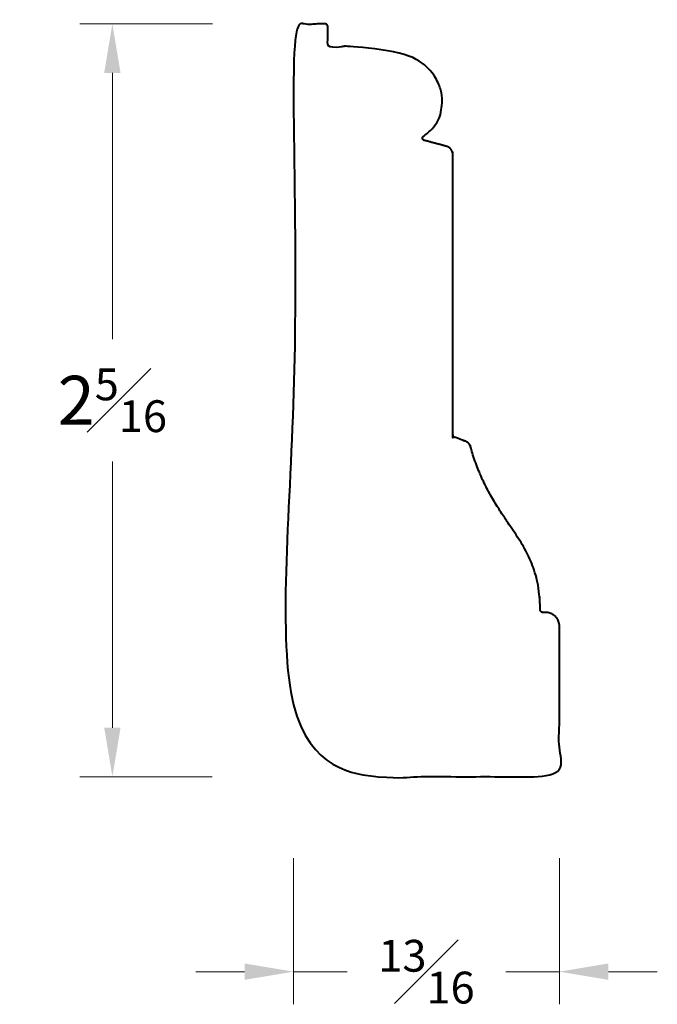
# Model space of a CAD drawing. Units: inches. Extents: x 0.42 to 2.37, y 0.64 to 3.65.
import ezdxf

# ---------------------------------------------------------------- set-up
doc = ezdxf.new("R2010")
doc.units = ezdxf.units.IN
doc.header["$MEASUREMENT"] = 0
doc.layers.get('0').update_dxf_attribs({"lineweight": 40})
doc.layers.add('DIMENSION', color=7, linetype='Continuous', lineweight=15)
doc.dimstyles.new('small trim', dxfattribs={"dimscale": 0, "dimtxt": 0.15, "dimasz": 0.15, "dimexe": 0.1, "dimexo": 0.25, "dimgap": 0.09, "dimtad": 0, "dimtih": 1, "dimtoh": 1, "dimdec": 4, "dimzin": 0, "dimdsep": 46, "dimlunit": 5, "dimtxsty": 'Standard', "dimcen": 0.09, "dimdle": 0.25, "dimclrd": 252, "dimclre": 252, "dimclrt": 256, "dimadec": 0, "dimazin": 0, "dimtfac": 0.65, "dimtdec": 4, "dimtmove": 2, "dimatfit": 1, "dimfxl": 1, "dimfrac": 1, "dimtolj": 1, "dimtzin": 0, "dimlwd": 9, "dimlwe": 9, "dimarcsym": 0})

# ---------------------------------------------------------------- blocks, each defined once
blk = doc.blocks.new('*D10163')
at = {"layer": 'Defpoints', "color": 0, "transparency": 16777216}
for p in [(0.7033, 3.6399), (1.2598, 3.6399), (1.2586, 1.3329)]:
    blk.add_point(p, dxfattribs=at)
at = {"layer": 'DIMENSION', "color": 252, "lineweight": 9, "transparency": 16777216}
for p, q in [((1.0098, 3.6399), (0.6033, 3.6399)), ((0.7033, 3.4899), (0.7033, 2.6739)), ((0.7033, 1.4829), (0.7033, 2.2989)), ((1.0086, 1.3329), (0.6033, 1.3329))]:
    blk.add_line(p, q, dxfattribs=at)
at = {"layer": 'DIMENSION', "color": 252, "transparency": 16777216}
for points in [[(0.6783, 3.4899), (0.7283, 3.4899), (0.7033, 3.6399)], [(0.6783, 1.4829), (0.7283, 1.4829), (0.7033, 1.3329)]]:
    blk.add_solid(points, dxfattribs=at)
at = {"layer": 'DIMENSION', "transparency": 16777216, "insert": (0.7033, 2.4864), "char_height": 0.15, "attachment_point": 5}
blk.add_mtext('\\A1;2{\\H0.65x;\\S5#16;}', dxfattribs=at)
blk = doc.blocks.new('*D10164')
at = {"layer": 'Defpoints', "color": 0, "transparency": 16777216}
for p in [(1.2586, 1.3329), (2.0731, 1.3329), (2.0731, 0.7353)]:
    blk.add_point(p, dxfattribs=at)
at = {"layer": 'DIMENSION', "color": 252, "lineweight": 9, "transparency": 16777216}
for p, q in [((1.2586, 1.0829), (1.2586, 0.6353)), ((2.0731, 1.0829), (2.0731, 0.6353)), ((1.1086, 0.7353), (0.9586, 0.7353)), ((1.2586, 0.7353), (1.4226, 0.7353)), ((2.0731, 0.7353), (1.909, 0.7353)), ((2.2231, 0.7353), (2.3731, 0.7353))]:
    blk.add_line(p, q, dxfattribs=at)
at = {"layer": 'DIMENSION', "color": 252, "transparency": 16777216}
for points in [[(1.1086, 0.7603), (1.1086, 0.7103), (1.2586, 0.7353)], [(2.2231, 0.7603), (2.2231, 0.7103), (2.0731, 0.7353)]]:
    blk.add_solid(points, dxfattribs=at)
at = {"layer": 'DIMENSION', "transparency": 16777216, "insert": (1.6658, 0.7353), "char_height": 0.15, "attachment_point": 5}
blk.add_mtext('\\A1;{\\H0.65x;\\S13#16;}', dxfattribs=at)

msp = doc.modelspace()

# ---------------------------------------------------------------- linework, layer by layer
msp.add_rational_spline([(1.785, 2.36097), (1.79289, 2.35824), (1.79857, 2.35212), (1.80072, 2.34405), (1.87127, 2.0967), (2.01402, 2.06409), (2.01402, 1.84446), (2.01419, 1.83963), (2.01767, 1.83628), (2.02249, 1.83628), (2.02522, 1.83628), (2.02794, 1.83628), (2.03066, 1.83628), (2.0555, 1.83628), (2.07307, 1.81872), (2.07307, 1.79388), (2.07307, 1.64021), (2.07307, 1.48654), (2.07307, 1.33288), (1.80157, 1.33288), (1.53007, 1.33288), (1.25857, 1.33288), (1.25857, 2.10189), (1.25857, 2.8709), (1.25857, 3.63992), (1.29066, 3.63992), (1.32275, 3.63992), (1.35484, 3.63992), (1.3598, 3.63992), (1.36332, 3.6364), (1.36332, 3.63144), (1.36332, 3.61087), (1.36332, 3.5903), (1.36332, 3.56973), (1.39234, 3.56973), (1.42137, 3.56973), (1.4504, 3.56973), (1.62438, 3.55958), (1.7105, 3.46944), (1.71665, 3.3948), (1.70312, 3.32857), (1.65614, 3.29506), (1.65614, 3.29506), (1.65403, 3.29345), (1.65309, 3.29096), (1.6536, 3.28836), (1.65412, 3.28575), (1.65593, 3.28381), (1.6585, 3.28312), (1.68143, 3.27695), (1.70436, 3.27078), (1.72729, 3.26461), (1.73884, 3.2615), (1.74612, 3.25201), (1.74612, 3.24004), (1.74612, 2.95374), (1.74612, 2.66743), (1.74612, 2.38113), (1.74612, 2.37745), (1.74823, 2.37443), (1.75168, 2.37316), (1.76279, 2.3691), (1.7739, 2.36503), (1.785, 2.36097)], [1, 0.922016859626, 0.922016859626, 1, 1, 1, 1, 0.813153457761, 0.813153457761, 1, 1, 1, 1, 0.804737854124, 0.804737854124, 1, 1, 1, 1, 1, 1, 1, 1, 1, 1, 1, 1, 1, 0.804737854124, 0.804737854124, 1, 1, 1, 1, 1, 1, 1, 1, 1, 1, 1, 1, 1, 0.899421113248, 0.899421113248, 1, 0.899421113248, 0.899421113248, 1, 1, 1, 1, 0.86244018667, 0.86244018667, 1, 1, 1, 1, 0.879779720306, 0.879779720306, 1, 1, 1, 1], degree=3, knots=[0, 0, 0, 0, 0.9770533, 0.9770533, 0.9770533, 2.9211159, 2.9211159, 2.9211159, 4.4558814, 4.4558814, 4.4558814, 5.4558814, 5.4558814, 5.4558814, 7.0266777, 7.0266777, 7.0266777, 8.0266777, 8.0266777, 8.0266777, 9.0266777, 9.0266777, 9.0266777, 10.0266777, 10.0266777, 10.0266777, 11.0266777, 11.0266777, 11.0266777, 12.597474, 12.597474, 12.597474, 13.597474, 13.597474, 13.597474, 14.597474, 14.597474, 14.597474, 15.597474, 16.597474, 17.597474, 18.597474, 18.597474, 18.597474, 19.7103884, 19.7103884, 19.7103884, 20.8233029, 20.8233029, 20.8233029, 21.8233029, 21.8233029, 21.8233029, 23.1312911, 23.1312911, 23.1312911, 24.1312911, 24.1312911, 24.1312911, 25.3512158, 25.3512158, 25.3512158, 26.3512158, 26.3512158, 26.3512158, 26.3512158])

# ---------------------------------------------------------------- dimensions: what is measured, and where the dimension line sits
at = {"layer": 'DIMENSION'}
dim = msp.add_linear_dim(base=(0.70328, 3.63992), p1=(1.25857, 1.33288), p2=(1.25977, 3.63992), angle=270, dimstyle='small trim', override={"dimscale": 1, "dimpost": '\\X'}, dxfattribs=at)
dim.commit()
dim.dimension.update_dxf_attribs({"geometry": '*D10163', "text_midpoint": (0.70328, 2.4864)})
dim = msp.add_linear_dim(base=(2.07307, 0.7353), p1=(1.25857, 1.33288), p2=(2.07307, 1.33288), dimstyle='small trim', override={"dimscale": 1, "dimpost": '\\X'}, dxfattribs=at)
dim.commit()
dim.dimension.update_dxf_attribs({"geometry": '*D10164', "text_midpoint": (1.66582, 0.7353)})

doc.saveas('drawing.dxf')
